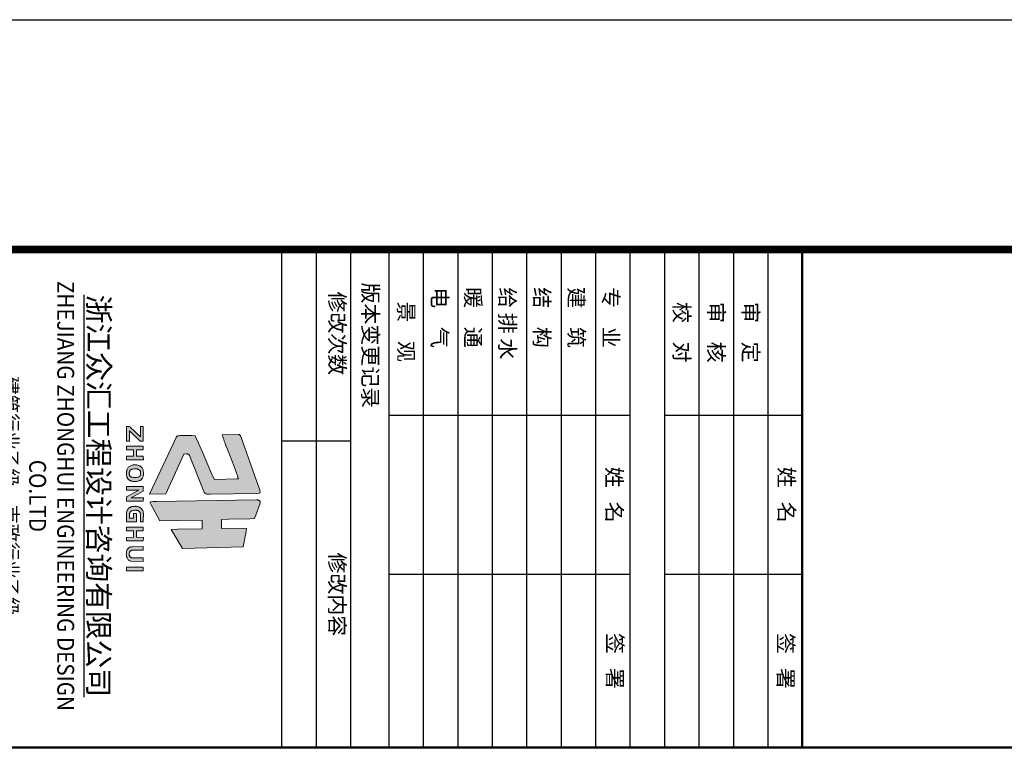
# Model space of a CAD drawing. Extents: x 134864 to 483906, y -267679 to -20817.
# Drawn here: x 392386 to 405245, y -85636 to -75930 of the extents above; entities that cross this region are included whole.
import ezdxf
from ezdxf.enums import TextEntityAlignment as Align

# ---------------------------------------------------------------- set-up
doc = ezdxf.new("R2010")
doc.units = 0
doc.header["$LTSCALE"] = 500
doc.header["$MEASUREMENT"] = 0
doc.layers.get('0').update_dxf_attribs({"linetype": 'CONTINUOUS'})
for name, color, linetype, lineweight in [('color#000000ff', 7, 'CONTINUOUS', 100), ('color#ffffffff', 7, 'CONTINUOUS', 100), ('墙体线', 7, 'CONTINUOUS', 40)]:
    doc.layers.add(name, color=color, linetype=linetype, lineweight=lineweight)
doc.layers.add('PP-COM', color=7, linetype='CONTINUOUS')
doc.layers.add('tk', color=7, linetype='CONTINUOUS')
doc.styles.get("Standard").update_dxf_attribs({"font": 'txt.shx'})
doc.styles.add('图框', font='txt')

# ---------------------------------------------------------------- blocks, each defined once
blk = doc.blocks.new('77')
at = {"lineweight": 0}
h = blk.add_hatch(color=7, dxfattribs=at)
h.dxf.hatch_style = 1
h.paths.add_polyline_path([(1652.17, 5271.7), (1652.17, 5272.1), (1650.26, 5272.1), (1650.26, 5271.71), (1651.64, 5271.71), (1650.32, 5270.34), (1650.3, 5270.32), (1650.28, 5270.27), (1650.26, 5270.2), (1650.26, 5269.91), (1652.17, 5269.91), (1652.17, 5270.3), (1650.83, 5270.3)])
h.paths.add_polyline_path([(1654.17, 5270.81), (1654.17, 5269.91), (1654.63, 5269.91), (1654.63, 5272.11), (1654.17, 5272.1), (1654.17, 5271.21), (1653.32, 5271.21), (1653.32, 5272.1), (1652.85, 5272.1), (1652.85, 5269.91), (1653.32, 5269.91), (1653.32, 5270.81)])
h.paths.add_polyline_path([(1655.28, 5270.96), (1655.29, 5270.85), (1655.3, 5270.75), (1655.32, 5270.65), (1655.35, 5270.56), (1655.39, 5270.46), (1655.44, 5270.37), (1655.49, 5270.29), (1655.55, 5270.22), (1655.61, 5270.15), (1655.69, 5270.08), (1655.77, 5270.03), (1655.86, 5269.99), (1655.95, 5269.95), (1656.06, 5269.93), (1656.1, 5269.92), (1656.2, 5269.91), (1656.29, 5269.9), (1656.39, 5269.89), (1656.49, 5269.89), (1656.54, 5269.9), (1656.59, 5269.9), (1656.64, 5269.91), (1656.69, 5269.92), (1656.74, 5269.93), (1656.79, 5269.94), (1656.83, 5269.95), (1656.88, 5269.97), (1656.93, 5269.99), (1656.97, 5270.01), (1657.01, 5270.03), (1657.05, 5270.05), (1657.09, 5270.08), (1657.13, 5270.11), (1657.17, 5270.14), (1657.2, 5270.17), (1657.23, 5270.21), (1657.27, 5270.25), (1657.29, 5270.29), (1657.32, 5270.33), (1657.34, 5270.38), (1657.36, 5270.42), (1657.38, 5270.47), (1657.39, 5270.51), (1657.41, 5270.56), (1657.43, 5270.65), (1657.45, 5270.74), (1657.46, 5270.84), (1657.46, 5270.93), (1657.46, 5271.03), (1657.46, 5271.13), (1657.45, 5271.22), (1657.43, 5271.32), (1657.41, 5271.41), (1657.38, 5271.5), (1657.35, 5271.59), (1657.31, 5271.68), (1657.29, 5271.72), (1657.26, 5271.76), (1657.23, 5271.8), (1657.19, 5271.84), (1657.16, 5271.87), (1657.12, 5271.9), (1657.08, 5271.93), (1657.04, 5271.96), (1657, 5271.98), (1656.96, 5272), (1656.91, 5272.02), (1656.87, 5272.04), (1656.82, 5272.06), (1656.78, 5272.07), (1656.73, 5272.08), (1656.68, 5272.09), (1656.63, 5272.1), (1656.58, 5272.11), (1656.53, 5272.11), (1656.43, 5272.12), (1656.33, 5272.12), (1656.23, 5272.11), (1656.14, 5272.1), (1656.04, 5272.09), (1655.94, 5272.06), (1655.84, 5272.03), (1655.76, 5271.99), (1655.68, 5271.93), (1655.6, 5271.87), (1655.54, 5271.8), (1655.48, 5271.72), (1655.43, 5271.64), (1655.38, 5271.55), (1655.35, 5271.46), (1655.32, 5271.36), (1655.3, 5271.26), (1655.28, 5271.16), (1655.28, 5271.06)])
h.paths.add_polyline_path([(1656.92, 5271.3), (1656.94, 5271.15), (1656.95, 5270.99), (1656.94, 5270.81), (1656.89, 5270.57), (1656.8, 5270.42), (1656.66, 5270.31), (1656.48, 5270.26), (1656.29, 5270.26), (1656.11, 5270.31), (1655.96, 5270.41), (1655.88, 5270.54), (1655.84, 5270.68), (1655.8, 5270.97), (1655.81, 5271.18), (1655.84, 5271.37), (1655.91, 5271.52), (1656.04, 5271.67), (1656.22, 5271.74), (1656.41, 5271.76), (1656.59, 5271.72), (1656.75, 5271.65), (1656.86, 5271.51)], flags=16)
h.paths.add_polyline_path([(1658.57, 5271.51), (1659.46, 5269.91), (1660.04, 5269.91), (1660.04, 5272.1), (1659.6, 5272.11), (1659.59, 5270.49), (1658.73, 5272.1), (1658.12, 5272.1), (1658.12, 5269.91), (1658.57, 5269.91)])
h.paths.add_polyline_path([(1660.88, 5271.73), (1660.85, 5271.67), (1660.83, 5271.61), (1660.8, 5271.55), (1660.78, 5271.49), (1660.76, 5271.43), (1660.74, 5271.36), (1660.73, 5271.29), (1660.71, 5271.22), (1660.7, 5271.15), (1660.7, 5271.08), (1660.69, 5271.02), (1660.69, 5270.95), (1660.7, 5270.88), (1660.7, 5270.81), (1660.71, 5270.74), (1660.72, 5270.67), (1660.73, 5270.6), (1660.75, 5270.54), (1660.78, 5270.48), (1660.8, 5270.42), (1660.83, 5270.36), (1660.86, 5270.3), (1660.9, 5270.24), (1660.94, 5270.19), (1660.98, 5270.14), (1661.03, 5270.1), (1661.09, 5270.06), (1661.14, 5270.02), (1661.2, 5269.98), (1661.25, 5269.97), (1661.31, 5269.96), (1661.36, 5269.94), (1661.46, 5269.93), (1661.56, 5269.91), (1661.71, 5269.9), (1662.08, 5269.9), (1662.7, 5269.91), (1662.7, 5271.21), (1661.63, 5271.21), (1661.63, 5270.82), (1662.24, 5270.82), (1662.24, 5270.3), (1662.21, 5270.3), (1662.13, 5270.3), (1661.8, 5270.29), (1661.58, 5270.32), (1661.41, 5270.39), (1661.31, 5270.51), (1661.27, 5270.62), (1661.23, 5270.83), (1661.21, 5271.05), (1661.22, 5271.24), (1661.26, 5271.42), (1661.36, 5271.56), (1661.49, 5271.66), (1661.67, 5271.7), (1661.87, 5271.71), (1662.7, 5271.71), (1662.7, 5272.1), (1662.54, 5272.09), (1662.38, 5272.1), (1661.89, 5272.11), (1661.76, 5272.11), (1661.69, 5272.11), (1661.62, 5272.1), (1661.56, 5272.1), (1661.49, 5272.09), (1661.43, 5272.08), (1661.36, 5272.06), (1661.3, 5272.04), (1661.24, 5272.02), (1661.18, 5271.99), (1661.13, 5271.96), (1661.07, 5271.92), (1661.02, 5271.88), (1660.97, 5271.84), (1660.93, 5271.79)])
h.paths.add_polyline_path([(1663.43, 5269.91), (1663.89, 5269.91), (1663.89, 5270.82), (1664.74, 5270.82), (1664.75, 5269.91), (1665.21, 5269.91), (1665.21, 5272.1), (1664.75, 5272.11), (1664.74, 5271.21), (1663.89, 5271.21), (1663.89, 5272.1), (1663.43, 5272.1)])
h.paths.add_polyline_path([(1665.96, 5272.1), (1665.97, 5270.66), (1665.97, 5270.56), (1665.98, 5270.47), (1666.01, 5270.38), (1666.04, 5270.3), (1666.09, 5270.23), (1666.15, 5270.16), (1666.21, 5270.1), (1666.28, 5270.05), (1666.35, 5270), (1666.44, 5269.96), (1666.52, 5269.93), (1666.61, 5269.91), (1666.7, 5269.89), (1666.8, 5269.88), (1666.89, 5269.87), (1666.99, 5269.87), (1667.08, 5269.88), (1667.18, 5269.9), (1667.27, 5269.92), (1667.36, 5269.95), (1667.44, 5269.99), (1667.52, 5270.03), (1667.59, 5270.08), (1667.66, 5270.14), (1667.72, 5270.2), (1667.77, 5270.27), (1667.81, 5270.35), (1667.84, 5270.44), (1667.86, 5270.53), (1667.88, 5272.1), (1667.41, 5272.1), (1667.41, 5270.53), (1667.31, 5270.38), (1667.17, 5270.29), (1667.04, 5270.25), (1666.86, 5270.25), (1666.67, 5270.3), (1666.52, 5270.4), (1666.44, 5270.55), (1666.42, 5272.1)])
h.paths.add_polyline_path([(1668.64, 5269.91), (1669.1, 5269.91), (1669.1, 5272.1), (1668.64, 5272.1)])
at = {"layer": 'PP-COM', "lineweight": 0}
h = blk.add_hatch(color=131, dxfattribs=at)
h.dxf.hatch_style = 1
h.paths.add_polyline_path([(1654, 5278.08), (1654.02, 5278.1), (1654.05, 5278.11), (1658.83, 5280.04), (1658.87, 5280.06), (1658.91, 5280.09), (1658.95, 5280.12), (1658.98, 5280.15), (1659.01, 5280.19), (1659.05, 5280.26), (1659.08, 5280.32), (1659.1, 5280.39), (1659.12, 5280.49), (1659.12, 5280.59), (1659.12, 5280.81), (1659.03, 5286.88), (1659.03, 5286.93), (1659, 5287.19), (1658.99, 5287.23), (1658.97, 5287.26), (1658.95, 5287.29), (1658.92, 5287.31), (1658.91, 5287.33), (1658.89, 5287.33), (1658.87, 5287.34), (1658.84, 5287.34), (1658.78, 5287.34), (1658.68, 5287.33), (1658.56, 5287.3), (1657.98, 5287.1), (1651.59, 5284.82), (1651.49, 5284.78), (1651.39, 5284.72), (1651.35, 5284.67), (1651.33, 5284.63), (1651.32, 5284.61), (1651.31, 5284.57), (1651.31, 5284.57), (1651.38, 5282.41), (1651.58, 5282.47), (1651.78, 5282.54), (1651.98, 5282.6), (1652.18, 5282.67), (1652.38, 5282.74), (1652.77, 5282.88), (1653.16, 5283.03), (1655.51, 5283.95), (1656.1, 5284.18), (1656.49, 5284.32), (1656.69, 5284.39), (1656.89, 5284.46), (1657.09, 5284.52), (1657.11, 5284.31), (1657.21, 5281.38), (1656.62, 5281.11), (1653.64, 5279.83), (1652.46, 5279.31), (1651.87, 5279.04), (1651.49, 5278.85), (1651.48, 5278.78), (1651.46, 5278.45), (1651.47, 5276.89), (1651.48, 5276.79), (1651.5, 5276.61), (1651.52, 5276.55), (1651.54, 5276.51), (1651.56, 5276.48), (1651.59, 5276.45), (1651.6, 5276.44), (1651.62, 5276.43), (1651.64, 5276.42), (1651.66, 5276.41), (1651.68, 5276.4), (1651.7, 5276.39), (1659.12, 5272.9), (1659.07, 5275.04), (1653.88, 5277.4), (1653.88, 5277.42), (1653.88, 5277.48), (1653.85, 5277.83), (1653.89, 5278.01), (1653.97, 5278.07)])
h = blk.add_hatch(color=150, dxfattribs=at)
h.dxf.hatch_style = 1
h.paths.add_polyline_path([(1660.07, 5273.82), (1660.07, 5273.4), (1660.11, 5273.11), (1660.15, 5272.97), (1660.41, 5273.09), (1662.61, 5274.24), (1662.49, 5279.8), (1663.63, 5279.8), (1663.68, 5276.57), (1663.71, 5275.73), (1666.21, 5277.23), (1665.99, 5285.16), (1663.99, 5285.54), (1663.56, 5285.59), (1663.6, 5282.32), (1662.42, 5282.33), (1662.39, 5283.22), (1662.31, 5286.03), (1662.28, 5286.62), (1662.14, 5286.68), (1661.87, 5286.8), (1660.24, 5287.36), (1660.22, 5287.37), (1660.19, 5287.37), (1660.17, 5287.38), (1660.14, 5287.38), (1660.12, 5287.37), (1660.09, 5287.37), (1660.07, 5287.36), (1660.05, 5287.35), (1660.03, 5287.33), (1660.01, 5287.32), (1659.99, 5287.3), (1659.97, 5287.28), (1659.96, 5287.27), (1659.94, 5287.24), (1659.93, 5287.22), (1659.92, 5287.2), (1659.9, 5287.15), (1659.88, 5287.1), (1659.87, 5287.04), (1659.87, 5286.99), (1659.87, 5286.93), (1659.87, 5286.88)])
for p, q in [((1627.18, 5358.16), (1692.18, 5358.16)), ((1648.78, 5340.16), (1648.78, 5358.16)), ((1669.58, 5358.16), (1669.58, 5340.16)), ((1627.18, 5353.66), (1692.18, 5353.66)), ((1627.18, 5349.16), (1692.18, 5349.16)), ((1627.18, 5344.66), (1692.18, 5344.66)), ((1627.18, 5340.16), (1692.18, 5340.16)), ((1627.18, 5335.66), (1692.18, 5335.66)), ((1648.78, 5304.16), (1648.78, 5335.66)), ((1669.58, 5335.66), (1669.58, 5304.16)), ((1627.18, 5331.16), (1692.18, 5331.16)), ((1627.18, 5326.66), (1692.18, 5326.66)), ((1627.18, 5322.16), (1692.18, 5322.16)), ((1627.18, 5317.66), (1692.18, 5317.66)), ((1627.18, 5313.16), (1692.18, 5313.16)), ((1627.18, 5308.66), (1692.18, 5308.66)), ((1627.18, 5304.16), (1692.18, 5304.16))]:
    blk.add_line(p, q)
at = {"layer": 'color#000000ff', "lineweight": 0}
for points in [[(1652.17, 5272.1), (1652.17, 5271.7), (1650.83, 5270.3), (1652.17, 5270.3), (1652.17, 5269.91), (1650.26, 5269.91), (1650.26, 5270.2), (1650.28, 5270.27), (1650.3, 5270.32), (1650.32, 5270.34), (1650.34, 5270.37), (1650.36, 5270.38), (1651.64, 5271.71), (1650.26, 5271.71), (1650.26, 5272.1)], [(1654.63, 5272.11), (1654.63, 5269.91), (1654.17, 5269.91), (1654.17, 5270.81), (1653.32, 5270.81), (1653.32, 5269.91), (1652.85, 5269.91), (1652.85, 5272.1), (1653.32, 5272.1), (1653.32, 5271.21), (1654.17, 5271.21), (1654.17, 5272.1)], [(1656.14, 5272.1), (1656.23, 5272.11), (1656.33, 5272.12), (1656.43, 5272.12), (1656.53, 5272.11), (1656.58, 5272.11), (1656.63, 5272.1), (1656.68, 5272.09), (1656.73, 5272.08), (1656.78, 5272.07), (1656.82, 5272.06), (1656.87, 5272.04), (1656.91, 5272.02), (1656.96, 5272), (1657, 5271.98), (1657.04, 5271.96), (1657.08, 5271.93), (1657.12, 5271.9), (1657.16, 5271.87), (1657.19, 5271.84), (1657.23, 5271.8), (1657.26, 5271.76), (1657.29, 5271.72), (1657.31, 5271.68), (1657.35, 5271.59), (1657.38, 5271.5), (1657.41, 5271.41), (1657.43, 5271.32), (1657.45, 5271.22), (1657.46, 5271.13), (1657.46, 5271.03), (1657.46, 5270.93), (1657.46, 5270.84), (1657.45, 5270.74), (1657.43, 5270.65), (1657.41, 5270.56), (1657.39, 5270.51), (1657.38, 5270.47), (1657.36, 5270.42), (1657.34, 5270.38), (1657.32, 5270.33), (1657.29, 5270.29), (1657.27, 5270.25), (1657.23, 5270.21), (1657.2, 5270.17), (1657.17, 5270.14), (1657.13, 5270.11), (1657.09, 5270.08), (1657.05, 5270.05), (1657.01, 5270.03), (1656.97, 5270.01), (1656.93, 5269.99), (1656.88, 5269.97), (1656.83, 5269.95), (1656.79, 5269.94), (1656.74, 5269.93), (1656.69, 5269.92), (1656.64, 5269.91), (1656.59, 5269.9), (1656.54, 5269.9), (1656.49, 5269.89), (1656.39, 5269.89), (1656.29, 5269.9), (1656.2, 5269.91), (1656.1, 5269.92), (1656.06, 5269.93), (1655.95, 5269.95), (1655.86, 5269.99), (1655.77, 5270.03), (1655.69, 5270.08), (1655.61, 5270.15), (1655.55, 5270.22), (1655.49, 5270.29), (1655.44, 5270.37), (1655.39, 5270.46), (1655.35, 5270.56), (1655.32, 5270.65), (1655.3, 5270.75), (1655.29, 5270.85), (1655.28, 5270.96), (1655.28, 5271.06), (1655.28, 5271.16), (1655.3, 5271.26), (1655.32, 5271.36), (1655.35, 5271.46), (1655.38, 5271.55), (1655.43, 5271.64), (1655.48, 5271.72), (1655.54, 5271.8), (1655.6, 5271.87), (1655.68, 5271.93), (1655.76, 5271.99), (1655.84, 5272.03), (1655.94, 5272.06), (1656.04, 5272.09)], [(1656.07, 5271.67), (1656.03, 5271.65), (1656, 5271.62), (1655.97, 5271.6), (1655.95, 5271.57), (1655.92, 5271.53), (1655.9, 5271.5), (1655.89, 5271.47), (1655.87, 5271.43), (1655.86, 5271.4), (1655.84, 5271.36), (1655.83, 5271.32), (1655.82, 5271.28), (1655.82, 5271.24), (1655.81, 5271.2), (1655.81, 5271.12), (1655.81, 5271.03), (1655.81, 5270.91), (1655.83, 5270.75), (1655.85, 5270.64), (1655.86, 5270.59), (1655.88, 5270.54), (1655.9, 5270.5), (1655.93, 5270.47), (1655.95, 5270.43), (1655.98, 5270.4), (1656.02, 5270.37), (1656.06, 5270.35), (1656.1, 5270.32), (1656.14, 5270.3), (1656.18, 5270.29), (1656.22, 5270.28), (1656.27, 5270.27), (1656.32, 5270.26), (1656.36, 5270.26), (1656.41, 5270.26), (1656.46, 5270.26), (1656.5, 5270.27), (1656.55, 5270.28), (1656.59, 5270.29), (1656.63, 5270.31), (1656.67, 5270.33), (1656.71, 5270.35), (1656.75, 5270.38), (1656.78, 5270.41), (1656.81, 5270.44), (1656.84, 5270.48), (1656.86, 5270.52), (1656.88, 5270.56), (1656.9, 5270.65), (1656.94, 5270.81), (1656.95, 5270.99), (1656.94, 5271.15), (1656.92, 5271.3), (1656.87, 5271.45), (1656.86, 5271.49), (1656.85, 5271.51), (1656.83, 5271.54), (1656.81, 5271.57), (1656.79, 5271.59), (1656.77, 5271.61), (1656.75, 5271.63), (1656.73, 5271.65), (1656.7, 5271.67), (1656.67, 5271.68), (1656.65, 5271.7), (1656.62, 5271.71), (1656.59, 5271.72), (1656.56, 5271.73), (1656.53, 5271.73), (1656.47, 5271.75), (1656.41, 5271.75), (1656.34, 5271.75), (1656.28, 5271.74), (1656.22, 5271.73), (1656.16, 5271.72), (1656.1, 5271.69)], [(1660.04, 5272.1), (1660.04, 5269.91), (1659.46, 5269.91), (1658.57, 5271.51), (1658.57, 5269.91), (1658.12, 5269.91), (1658.12, 5272.1), (1658.73, 5272.1), (1659.59, 5270.49), (1659.6, 5272.11)], [(1660.93, 5271.79), (1660.97, 5271.84), (1661.02, 5271.88), (1661.07, 5271.92), (1661.13, 5271.96), (1661.18, 5271.99), (1661.24, 5272.02), (1661.3, 5272.04), (1661.36, 5272.06), (1661.43, 5272.08), (1661.49, 5272.09), (1661.56, 5272.1), (1661.62, 5272.1), (1661.69, 5272.11), (1661.76, 5272.11), (1661.89, 5272.11), (1662.38, 5272.1), (1662.51, 5272.09), (1662.58, 5272.1), (1662.64, 5272.1), (1662.7, 5272.1), (1662.7, 5271.71), (1661.87, 5271.71), (1661.67, 5271.7), (1661.55, 5271.67), (1661.51, 5271.67), (1661.47, 5271.64), (1661.43, 5271.62), (1661.4, 5271.6), (1661.37, 5271.57), (1661.35, 5271.54), (1661.32, 5271.51), (1661.3, 5271.48), (1661.28, 5271.45), (1661.27, 5271.41), (1661.25, 5271.37), (1661.24, 5271.34), (1661.23, 5271.3), (1661.22, 5271.26), (1661.22, 5271.22), (1661.21, 5271.18), (1661.21, 5271.09), (1661.21, 5271.01), (1661.22, 5270.88), (1661.24, 5270.76), (1661.27, 5270.65), (1661.27, 5270.61), (1661.29, 5270.57), (1661.31, 5270.53), (1661.32, 5270.5), (1661.35, 5270.47), (1661.37, 5270.44), (1661.4, 5270.42), (1661.42, 5270.39), (1661.45, 5270.38), (1661.49, 5270.36), (1661.52, 5270.34), (1661.55, 5270.33), (1661.59, 5270.32), (1661.62, 5270.31), (1661.66, 5270.31), (1661.74, 5270.3), (1661.9, 5270.29), (1662.13, 5270.3), (1662.21, 5270.3), (1662.24, 5270.3), (1662.24, 5270.82), (1661.63, 5270.82), (1661.63, 5271.21), (1662.7, 5271.21), (1662.7, 5269.91), (1662.08, 5269.9), (1661.71, 5269.9), (1661.56, 5269.91), (1661.46, 5269.93), (1661.36, 5269.94), (1661.31, 5269.96), (1661.25, 5269.97), (1661.2, 5269.98), (1661.14, 5270.02), (1661.09, 5270.06), (1661.03, 5270.1), (1660.98, 5270.14), (1660.94, 5270.19), (1660.9, 5270.24), (1660.86, 5270.3), (1660.83, 5270.36), (1660.8, 5270.42), (1660.78, 5270.48), (1660.75, 5270.54), (1660.73, 5270.6), (1660.72, 5270.67), (1660.71, 5270.74), (1660.7, 5270.81), (1660.7, 5270.88), (1660.69, 5270.95), (1660.69, 5271.02), (1660.7, 5271.08), (1660.7, 5271.15), (1660.71, 5271.22), (1660.73, 5271.29), (1660.74, 5271.36), (1660.76, 5271.43), (1660.78, 5271.49), (1660.8, 5271.55), (1660.83, 5271.61), (1660.85, 5271.67), (1660.88, 5271.73)], [(1663.89, 5272.1), (1663.89, 5271.21), (1664.74, 5271.21), (1664.75, 5272.11), (1665.21, 5272.1), (1665.21, 5269.91), (1664.75, 5269.91), (1664.74, 5270.82), (1663.89, 5270.82), (1663.89, 5269.91), (1663.43, 5269.91), (1663.43, 5272.1)], [(1666.42, 5272.1), (1666.44, 5270.6), (1666.45, 5270.55), (1666.47, 5270.5), (1666.49, 5270.46), (1666.52, 5270.43), (1666.55, 5270.39), (1666.58, 5270.36), (1666.62, 5270.34), (1666.66, 5270.31), (1666.7, 5270.29), (1666.74, 5270.28), (1666.79, 5270.27), (1666.84, 5270.26), (1666.89, 5270.25), (1666.94, 5270.25), (1666.99, 5270.25), (1667.03, 5270.26), (1667.08, 5270.27), (1667.13, 5270.28), (1667.17, 5270.3), (1667.21, 5270.32), (1667.25, 5270.34), (1667.29, 5270.37), (1667.32, 5270.4), (1667.35, 5270.43), (1667.37, 5270.47), (1667.39, 5270.51), (1667.4, 5270.56), (1667.41, 5270.61), (1667.41, 5270.66), (1667.41, 5272.1), (1667.88, 5272.1), (1667.86, 5270.53), (1667.84, 5270.44), (1667.81, 5270.35), (1667.77, 5270.27), (1667.72, 5270.2), (1667.66, 5270.14), (1667.59, 5270.08), (1667.52, 5270.03), (1667.44, 5269.99), (1667.36, 5269.95), (1667.27, 5269.92), (1667.18, 5269.9), (1667.08, 5269.88), (1666.99, 5269.87), (1666.89, 5269.87), (1666.8, 5269.88), (1666.7, 5269.89), (1666.61, 5269.91), (1666.52, 5269.93), (1666.44, 5269.96), (1666.35, 5270), (1666.28, 5270.05), (1666.21, 5270.1), (1666.15, 5270.16), (1666.09, 5270.23), (1666.04, 5270.3), (1666.01, 5270.38), (1665.98, 5270.47), (1665.97, 5270.56), (1665.97, 5270.66), (1665.96, 5272.1)], [(1669.1, 5272.1), (1669.1, 5269.91), (1668.64, 5269.91), (1668.64, 5272.1)]]:
    blk.add_lwpolyline(points, close=True, dxfattribs=at)
at = {"layer": 'color#ffffffff', "lineweight": 0}
for points in [[(1651.59, 5284.82), (1651.49, 5284.78), (1651.39, 5284.72), (1651.35, 5284.67), (1651.33, 5284.63), (1651.32, 5284.61), (1651.31, 5284.57), (1651.31, 5284.54), (1651.31, 5284.5), (1651.38, 5282.41), (1651.58, 5282.47), (1651.78, 5282.54), (1651.98, 5282.6), (1652.18, 5282.67), (1652.38, 5282.74), (1652.77, 5282.88), (1653.16, 5283.03), (1655.51, 5283.95), (1656.1, 5284.18), (1656.49, 5284.32), (1656.69, 5284.39), (1656.89, 5284.46), (1657.09, 5284.52), (1657.11, 5284.31), (1657.21, 5281.38), (1656.62, 5281.11), (1653.64, 5279.83), (1652.46, 5279.31), (1651.87, 5279.04), (1651.49, 5278.85), (1651.48, 5278.78), (1651.46, 5278.45), (1651.47, 5276.89), (1651.48, 5276.79), (1651.5, 5276.61), (1651.52, 5276.55), (1651.54, 5276.51), (1651.56, 5276.48), (1651.59, 5276.45), (1651.6, 5276.44), (1651.62, 5276.43), (1651.64, 5276.42), (1651.66, 5276.41), (1651.68, 5276.4), (1651.7, 5276.39), (1659.12, 5272.9), (1659.07, 5275.04), (1653.88, 5277.4), (1653.88, 5277.42), (1653.88, 5277.48), (1653.86, 5277.74), (1653.86, 5277.82), (1653.86, 5277.88), (1653.87, 5277.9), (1653.87, 5277.93), (1653.88, 5277.95), (1653.89, 5277.98), (1653.9, 5278), (1653.91, 5278.02), (1653.93, 5278.04), (1653.95, 5278.05), (1653.97, 5278.07), (1654, 5278.08), (1654.02, 5278.1), (1654.05, 5278.11), (1658.78, 5280.02), (1658.83, 5280.04), (1658.87, 5280.06), (1658.91, 5280.09), (1658.95, 5280.12), (1658.98, 5280.15), (1659.01, 5280.19), (1659.05, 5280.26), (1659.08, 5280.32), (1659.1, 5280.39), (1659.12, 5280.49), (1659.12, 5280.59), (1659.12, 5280.81), (1659.03, 5286.88), (1659.03, 5286.93), (1659, 5287.19), (1658.99, 5287.23), (1658.97, 5287.26), (1658.95, 5287.29), (1658.92, 5287.31), (1658.91, 5287.33), (1658.89, 5287.33), (1658.87, 5287.34), (1658.84, 5287.34), (1658.78, 5287.34), (1658.68, 5287.33), (1658.56, 5287.3), (1657.98, 5287.1)], [(1660.07, 5273.82), (1660.07, 5273.4), (1660.11, 5273.11), (1660.15, 5272.97), (1660.41, 5273.09), (1662.61, 5274.24), (1662.49, 5279.8), (1663.63, 5279.8), (1663.68, 5276.57), (1663.71, 5275.73), (1666.21, 5277.23), (1665.99, 5285.16), (1663.99, 5285.54), (1663.56, 5285.59), (1663.6, 5282.32), (1662.42, 5282.33), (1662.39, 5283.22), (1662.31, 5286.03), (1662.28, 5286.62), (1662.14, 5286.68), (1661.87, 5286.8), (1660.28, 5287.35), (1660.25, 5287.36), (1660.22, 5287.37), (1660.19, 5287.37), (1660.17, 5287.38), (1660.14, 5287.38), (1660.12, 5287.37), (1660.09, 5287.37), (1660.07, 5287.36), (1660.05, 5287.35), (1660.03, 5287.33), (1660.01, 5287.32), (1659.99, 5287.3), (1659.97, 5287.28), (1659.96, 5287.27), (1659.94, 5287.24), (1659.93, 5287.22), (1659.92, 5287.2), (1659.9, 5287.15), (1659.88, 5287.1), (1659.87, 5287.04), (1659.87, 5286.99), (1659.87, 5286.93), (1659.87, 5286.88)], [(1650.26, 5271.71), (1651.64, 5271.71), (1650.36, 5270.38), (1650.34, 5270.37), (1650.32, 5270.34), (1650.3, 5270.32), (1650.28, 5270.27), (1650.26, 5270.2), (1650.26, 5269.91), (1652.17, 5269.91), (1652.17, 5270.3), (1650.83, 5270.3), (1652.17, 5271.7), (1652.17, 5272.1), (1650.26, 5272.1)], [(1654.17, 5271.21), (1653.32, 5271.21), (1653.32, 5272.1), (1652.85, 5272.1), (1652.85, 5269.91), (1653.32, 5269.91), (1653.32, 5270.81), (1654.17, 5270.81), (1654.17, 5269.91), (1654.63, 5269.91), (1654.63, 5272.11), (1654.17, 5272.1)], [(1655.94, 5272.06), (1655.84, 5272.03), (1655.76, 5271.99), (1655.68, 5271.93), (1655.6, 5271.87), (1655.54, 5271.8), (1655.48, 5271.72), (1655.43, 5271.64), (1655.38, 5271.55), (1655.35, 5271.46), (1655.32, 5271.36), (1655.3, 5271.26), (1655.28, 5271.16), (1655.28, 5271.06), (1655.28, 5270.96), (1655.29, 5270.85), (1655.3, 5270.75), (1655.32, 5270.65), (1655.35, 5270.56), (1655.39, 5270.46), (1655.44, 5270.37), (1655.49, 5270.29), (1655.55, 5270.22), (1655.61, 5270.15), (1655.69, 5270.08), (1655.77, 5270.03), (1655.86, 5269.99), (1655.95, 5269.95), (1656.06, 5269.93), (1656.1, 5269.92), (1656.2, 5269.91), (1656.29, 5269.9), (1656.39, 5269.89), (1656.49, 5269.89), (1656.54, 5269.9), (1656.59, 5269.9), (1656.64, 5269.91), (1656.69, 5269.92), (1656.74, 5269.93), (1656.79, 5269.94), (1656.83, 5269.95), (1656.88, 5269.97), (1656.93, 5269.99), (1656.97, 5270.01), (1657.01, 5270.03), (1657.05, 5270.05), (1657.09, 5270.08), (1657.13, 5270.11), (1657.17, 5270.14), (1657.2, 5270.17), (1657.23, 5270.21), (1657.27, 5270.25), (1657.29, 5270.29), (1657.32, 5270.33), (1657.34, 5270.38), (1657.36, 5270.42), (1657.38, 5270.47), (1657.39, 5270.51), (1657.41, 5270.56), (1657.43, 5270.65), (1657.45, 5270.74), (1657.46, 5270.84), (1657.46, 5270.93), (1657.46, 5271.03), (1657.46, 5271.13), (1657.45, 5271.22), (1657.43, 5271.32), (1657.41, 5271.41), (1657.38, 5271.5), (1657.35, 5271.59), (1657.31, 5271.68), (1657.29, 5271.72), (1657.26, 5271.76), (1657.23, 5271.8), (1657.19, 5271.84), (1657.16, 5271.87), (1657.12, 5271.9), (1657.08, 5271.93), (1657.04, 5271.96), (1657, 5271.98), (1656.96, 5272), (1656.91, 5272.02), (1656.87, 5272.04), (1656.82, 5272.06), (1656.78, 5272.07), (1656.73, 5272.08), (1656.68, 5272.09), (1656.63, 5272.1), (1656.58, 5272.11), (1656.53, 5272.11), (1656.43, 5272.12), (1656.33, 5272.12), (1656.23, 5272.11), (1656.14, 5272.1), (1656.04, 5272.09)], [(1656.16, 5271.72), (1656.22, 5271.73), (1656.28, 5271.74), (1656.34, 5271.75), (1656.41, 5271.75), (1656.47, 5271.75), (1656.53, 5271.73), (1656.56, 5271.73), (1656.59, 5271.72), (1656.62, 5271.71), (1656.65, 5271.7), (1656.67, 5271.68), (1656.7, 5271.67), (1656.73, 5271.65), (1656.75, 5271.63), (1656.77, 5271.61), (1656.79, 5271.59), (1656.81, 5271.57), (1656.83, 5271.54), (1656.85, 5271.51), (1656.86, 5271.49), (1656.87, 5271.45), (1656.92, 5271.3), (1656.94, 5271.15), (1656.95, 5270.99), (1656.94, 5270.81), (1656.9, 5270.65), (1656.88, 5270.56), (1656.86, 5270.52), (1656.84, 5270.48), (1656.81, 5270.44), (1656.78, 5270.41), (1656.75, 5270.38), (1656.71, 5270.35), (1656.67, 5270.33), (1656.63, 5270.31), (1656.59, 5270.29), (1656.55, 5270.28), (1656.5, 5270.27), (1656.46, 5270.26), (1656.41, 5270.26), (1656.36, 5270.26), (1656.32, 5270.26), (1656.27, 5270.27), (1656.22, 5270.28), (1656.18, 5270.29), (1656.14, 5270.3), (1656.1, 5270.32), (1656.06, 5270.35), (1656.02, 5270.37), (1655.98, 5270.4), (1655.95, 5270.43), (1655.93, 5270.47), (1655.9, 5270.5), (1655.88, 5270.54), (1655.86, 5270.59), (1655.85, 5270.64), (1655.83, 5270.75), (1655.81, 5270.91), (1655.81, 5271.03), (1655.81, 5271.12), (1655.81, 5271.2), (1655.82, 5271.24), (1655.82, 5271.28), (1655.83, 5271.32), (1655.84, 5271.36), (1655.86, 5271.4), (1655.87, 5271.43), (1655.89, 5271.47), (1655.9, 5271.5), (1655.92, 5271.53), (1655.95, 5271.57), (1655.97, 5271.6), (1656, 5271.62), (1656.03, 5271.65), (1656.07, 5271.67), (1656.1, 5271.69)], [(1659.59, 5270.49), (1658.73, 5272.1), (1658.12, 5272.1), (1658.12, 5269.91), (1658.57, 5269.91), (1658.57, 5271.51), (1659.46, 5269.91), (1660.04, 5269.91), (1660.04, 5272.1), (1659.6, 5272.11)], [(1660.85, 5271.67), (1660.83, 5271.61), (1660.8, 5271.55), (1660.78, 5271.49), (1660.76, 5271.43), (1660.74, 5271.36), (1660.73, 5271.29), (1660.71, 5271.22), (1660.7, 5271.15), (1660.7, 5271.08), (1660.69, 5271.02), (1660.69, 5270.95), (1660.7, 5270.88), (1660.7, 5270.81), (1660.71, 5270.74), (1660.72, 5270.67), (1660.73, 5270.6), (1660.75, 5270.54), (1660.78, 5270.48), (1660.8, 5270.42), (1660.83, 5270.36), (1660.86, 5270.3), (1660.9, 5270.24), (1660.94, 5270.19), (1660.98, 5270.14), (1661.03, 5270.1), (1661.09, 5270.06), (1661.14, 5270.02), (1661.2, 5269.98), (1661.25, 5269.97), (1661.31, 5269.96), (1661.36, 5269.94), (1661.46, 5269.93), (1661.56, 5269.91), (1661.71, 5269.9), (1662.08, 5269.9), (1662.7, 5269.91), (1662.7, 5271.21), (1661.63, 5271.21), (1661.63, 5270.82), (1662.24, 5270.82), (1662.24, 5270.3), (1662.21, 5270.3), (1662.13, 5270.3), (1661.9, 5270.29), (1661.74, 5270.3), (1661.66, 5270.31), (1661.62, 5270.31), (1661.59, 5270.32), (1661.55, 5270.33), (1661.52, 5270.34), (1661.49, 5270.36), (1661.45, 5270.38), (1661.42, 5270.39), (1661.4, 5270.42), (1661.37, 5270.44), (1661.35, 5270.47), (1661.32, 5270.5), (1661.31, 5270.53), (1661.29, 5270.57), (1661.27, 5270.61), (1661.27, 5270.65), (1661.24, 5270.76), (1661.22, 5270.88), (1661.21, 5271.01), (1661.21, 5271.09), (1661.21, 5271.18), (1661.22, 5271.22), (1661.22, 5271.26), (1661.23, 5271.3), (1661.24, 5271.34), (1661.25, 5271.37), (1661.27, 5271.41), (1661.28, 5271.45), (1661.3, 5271.48), (1661.32, 5271.51), (1661.35, 5271.54), (1661.37, 5271.57), (1661.4, 5271.6), (1661.43, 5271.62), (1661.47, 5271.64), (1661.51, 5271.67), (1661.55, 5271.67), (1661.67, 5271.7), (1661.87, 5271.71), (1662.7, 5271.71), (1662.7, 5272.1), (1662.64, 5272.1), (1662.58, 5272.1), (1662.51, 5272.09), (1662.38, 5272.1), (1661.89, 5272.11), (1661.76, 5272.11), (1661.69, 5272.11), (1661.62, 5272.1), (1661.56, 5272.1), (1661.49, 5272.09), (1661.43, 5272.08), (1661.36, 5272.06), (1661.3, 5272.04), (1661.24, 5272.02), (1661.18, 5271.99), (1661.13, 5271.96), (1661.07, 5271.92), (1661.02, 5271.88), (1660.97, 5271.84), (1660.93, 5271.79), (1660.88, 5271.73)], [(1663.43, 5269.91), (1663.89, 5269.91), (1663.89, 5270.82), (1664.74, 5270.82), (1664.75, 5269.91), (1665.21, 5269.91), (1665.21, 5272.1), (1664.75, 5272.11), (1664.74, 5271.21), (1663.89, 5271.21), (1663.89, 5272.1), (1663.43, 5272.1)], [(1665.97, 5270.66), (1665.97, 5270.56), (1665.98, 5270.47), (1666.01, 5270.38), (1666.04, 5270.3), (1666.09, 5270.23), (1666.15, 5270.16), (1666.21, 5270.1), (1666.28, 5270.05), (1666.35, 5270), (1666.44, 5269.96), (1666.52, 5269.93), (1666.61, 5269.91), (1666.7, 5269.89), (1666.8, 5269.88), (1666.89, 5269.87), (1666.99, 5269.87), (1667.08, 5269.88), (1667.18, 5269.9), (1667.27, 5269.92), (1667.36, 5269.95), (1667.44, 5269.99), (1667.52, 5270.03), (1667.59, 5270.08), (1667.66, 5270.14), (1667.72, 5270.2), (1667.77, 5270.27), (1667.81, 5270.35), (1667.84, 5270.44), (1667.86, 5270.53), (1667.88, 5272.1), (1667.41, 5272.1), (1667.41, 5270.66), (1667.41, 5270.61), (1667.4, 5270.56), (1667.39, 5270.51), (1667.37, 5270.47), (1667.35, 5270.43), (1667.32, 5270.4), (1667.29, 5270.37), (1667.25, 5270.34), (1667.21, 5270.32), (1667.17, 5270.3), (1667.13, 5270.28), (1667.08, 5270.27), (1667.03, 5270.26), (1666.99, 5270.25), (1666.94, 5270.25), (1666.89, 5270.25), (1666.84, 5270.26), (1666.79, 5270.27), (1666.74, 5270.28), (1666.7, 5270.29), (1666.66, 5270.31), (1666.62, 5270.34), (1666.58, 5270.36), (1666.55, 5270.39), (1666.52, 5270.43), (1666.49, 5270.46), (1666.47, 5270.5), (1666.45, 5270.55), (1666.44, 5270.6), (1666.42, 5272.1), (1665.96, 5272.1)], [(1668.64, 5269.91), (1669.1, 5269.91), (1669.1, 5272.1), (1668.64, 5272.1)]]:
    blk.add_lwpolyline(points, close=True, dxfattribs=at)
at = {"layer": 'PP-COM', "const_width": 0.3}
for points in [[(1627.18, 5358.16), (1692.18, 5358.16), (1692.18, 5535.16), (1692.18, 5567.16), (1627.18, 5567.16), (1627.18, 5358.16)], [(1692.18, 5290.2), (1692.18, 5358.16)], [(1692.18, 5290.2), (1692.18, 5358.16)], [(1692.18, 5290.2), (1692.18, 4993.16)]]:
    blk.add_lwpolyline(points, dxfattribs=at)
at = {"layer": 'PP-COM'}
blk.add_lwpolyline([(1627.18, 5290.16), (1692.18, 5290.16), (1692.18, 5250.16), (1627.18, 5250.16)], close=True, dxfattribs=at)
at = {"layer": 'PP-COM', "color": 131, "lineweight": 0}
blk.add_lwpolyline([(1658.56, 5287.3), (1658.68, 5287.33), (1658.78, 5287.34), (1658.84, 5287.34), (1658.87, 5287.34), (1658.89, 5287.33), (1658.91, 5287.33), (1658.92, 5287.31), (1658.95, 5287.29), (1658.97, 5287.26), (1658.99, 5287.23), (1659, 5287.19), (1659.03, 5286.93), (1659.03, 5286.88), (1659.12, 5280.81), (1659.12, 5280.59), (1659.12, 5280.49), (1659.1, 5280.39), (1659.08, 5280.32), (1659.05, 5280.26), (1659.01, 5280.19), (1658.98, 5280.15), (1658.95, 5280.12), (1658.91, 5280.09), (1658.87, 5280.06), (1658.83, 5280.04), (1658.78, 5280.02), (1654.05, 5278.11), (1654.02, 5278.1), (1654, 5278.08), (1653.97, 5278.07), (1653.95, 5278.05), (1653.93, 5278.04), (1653.91, 5278.02), (1653.9, 5278), (1653.89, 5277.98), (1653.88, 5277.95), (1653.87, 5277.93), (1653.87, 5277.9), (1653.86, 5277.88), (1653.86, 5277.82), (1653.86, 5277.74), (1653.88, 5277.48), (1653.88, 5277.42), (1653.88, 5277.4), (1659.07, 5275.04), (1659.12, 5272.9), (1651.7, 5276.39), (1651.68, 5276.4), (1651.66, 5276.41), (1651.64, 5276.42), (1651.62, 5276.43), (1651.6, 5276.44), (1651.59, 5276.45), (1651.56, 5276.48), (1651.54, 5276.51), (1651.52, 5276.55), (1651.5, 5276.61), (1651.48, 5276.79), (1651.47, 5276.89), (1651.46, 5278.45), (1651.48, 5278.78), (1651.49, 5278.85), (1651.87, 5279.04), (1652.46, 5279.31), (1653.64, 5279.83), (1656.62, 5281.11), (1657.21, 5281.38), (1657.11, 5284.31), (1657.09, 5284.52), (1656.89, 5284.46), (1656.69, 5284.39), (1656.49, 5284.32), (1656.1, 5284.18), (1655.51, 5283.95), (1653.16, 5283.03), (1652.77, 5282.88), (1652.38, 5282.74), (1652.18, 5282.67), (1651.98, 5282.6), (1651.78, 5282.54), (1651.58, 5282.47), (1651.38, 5282.41), (1651.31, 5284.5), (1651.31, 5284.54), (1651.31, 5284.57), (1651.32, 5284.61), (1651.33, 5284.63), (1651.35, 5284.67), (1651.39, 5284.72), (1651.49, 5284.78), (1651.59, 5284.82), (1657.98, 5287.1)], close=True, dxfattribs=at)
at = {"layer": 'PP-COM', "color": 150, "lineweight": 0}
blk.add_lwpolyline([(1659.87, 5286.93), (1659.87, 5286.99), (1659.87, 5287.04), (1659.88, 5287.1), (1659.9, 5287.15), (1659.92, 5287.2), (1659.93, 5287.22), (1659.94, 5287.24), (1659.96, 5287.27), (1659.97, 5287.28), (1659.99, 5287.3), (1660.01, 5287.32), (1660.03, 5287.33), (1660.05, 5287.35), (1660.07, 5287.36), (1660.09, 5287.37), (1660.12, 5287.37), (1660.14, 5287.38), (1660.17, 5287.38), (1660.19, 5287.37), (1660.22, 5287.37), (1660.25, 5287.36), (1660.28, 5287.35), (1661.87, 5286.8), (1662.14, 5286.68), (1662.28, 5286.62), (1662.31, 5286.03), (1662.39, 5283.22), (1662.42, 5282.33), (1663.6, 5282.32), (1663.56, 5285.59), (1663.99, 5285.54), (1665.99, 5285.16), (1666.21, 5277.23), (1663.71, 5275.73), (1663.68, 5276.57), (1663.63, 5279.8), (1662.49, 5279.8), (1662.61, 5274.24), (1660.41, 5273.09), (1660.15, 5272.97), (1660.11, 5273.11), (1660.07, 5273.4), (1660.07, 5273.82), (1659.87, 5286.88)], close=True, dxfattribs=at)
at = {"layer": 'tk', "color": 7}
for p, q in [((1627.18, 5299.16), (1692.18, 5299.16)), ((1652.18, 5299.16), (1652.18, 5290.16)), ((1627.18, 5294.66), (1692.18, 5294.66)), ((1627.18, 5290.16), (1692.18, 5290.16)), ((1627.18, 5290.16), (1692.18, 5290.16))]:
    blk.add_line(p, q, dxfattribs=at)
at = {"style": '图框'}
for s, p in [('姓   名', (1659.18, 5355.84)), ('签   署', (1680.88, 5355.74)), ('审    定', (1637.98, 5351.16)), ('审    核', (1637.98, 5346.66)), ('校    对', (1637.98, 5342.16)), ('姓   名', (1659.18, 5333.34)), ('签   署', (1680.88, 5333.43)), ('景    观', (1637.89, 5306.16)), ('版本变更记录', (1639.68, 5301.5)), ('修改次数', (1638.12, 5297.16)), ('修改内容', (1672.18, 5297.16))]:
    blk.add_text(s, height=2, dxfattribs=at).set_placement(p, align=Align.MIDDLE)
for s, p in [('专    业', (1632.1, 5332.16)), ('建    筑', (1632.1, 5327.65)), ('结    构', (1632.1, 5323.15)), ('给 排 水', (1632.1, 5318.64)), ('暖    通', (1632.1, 5314.16)), ('电    气', (1632.1, 5309.8))]:
    blk.add_text(s, height=2, dxfattribs=at).set_placement(p)
at = {"layer": 'tk', "insert": (1659.34, 5259.34), "char_height": 2.75, "width": 66, "attachment_point": 5}
blk.add_mtext('{\\fSimHei|b1|i0|c134|p49;\\L浙江众汇工程设计咨询有限公司\\P\\fSimSun|b1|i0|c134|p2;\\H0.8x;\\W0.9;\\lZHEJIANG ZHONGHUI ENGINEERING DESIGN CO.LTD\\P\\H0.8x;\\W1;建筑行业乙级、市政行业乙级\\P风景园林工程设计专项乙级 证书编号：A233925343}', dxfattribs=at)
blk = doc.blocks.new('zha1')
at = {"layer": 'tk', "color": 7}
blk.add_line((0, 0), (0, 59400), dxfattribs=at)
at = {"layer": 'tk', "color": 7, "const_width": 100}
blk.add_lwpolyline([(3000, 58400), (83100, 58400), (83100, 1000), (3000, 1000)], close=True, dxfattribs=at)
at = {"layer": 'PP-COM', "xscale": 100, "yscale": 100, "zscale": 100}
blk.add_blockref('77', (-159718, -498316), dxfattribs=at)

msp = doc.modelspace()

# ---------------------------------------------------------------- block references
at = {"layer": '墙体线', "color": 1, "rotation": 270}
msp.add_blockref('zha1', (365106.3, -75930.3), dxfattribs=at)

doc.saveas('drawing.dxf')
